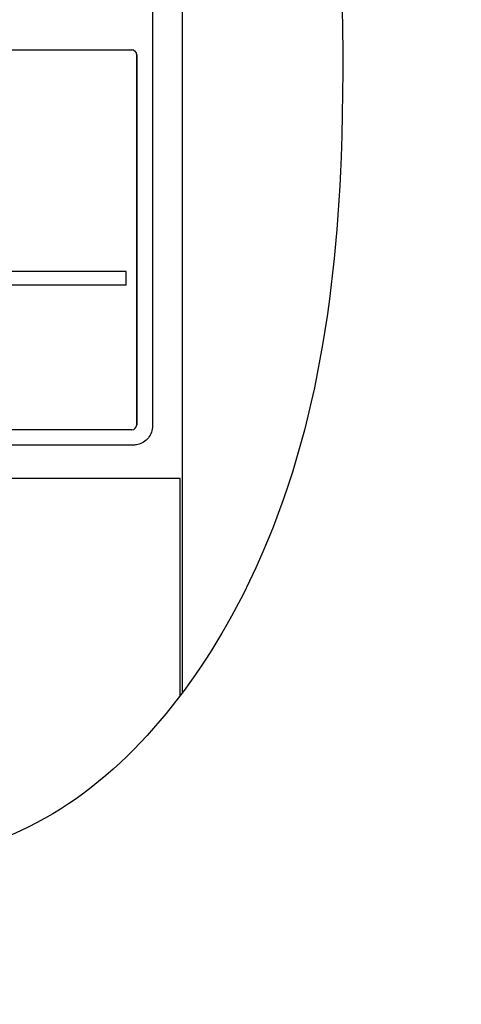
# Model space of a CAD drawing. Units: millimetres. Extents: x 2057 to 2651, y 513 to 933.
# Drawn here: x 2561 to 2584, y 744 to 796 of the extents above; entities that cross this region are included whole.
import ezdxf

# ---------------------------------------------------------------- set-up
doc = ezdxf.new("R2010")
doc.units = ezdxf.units.MM
doc.layers.add('main', color=5, linetype='Continuous', lineweight=50)
doc.layers.add('text', color=7, linetype='Continuous', lineweight=25)

msp = doc.modelspace()

# ---------------------------------------------------------------- linework, layer by layer
at = {"layer": 'main', "lineweight": 25}
for p, q in [((2569.9397, 867.5182), (2569.9324, 760.4865)), ((2568.3878, 839.4727), (2568.3834, 774.4118)), ((2567.3097, 794.0119), (2567.3134, 794.0082)), ((2567.3097, 794.0119), (2567.3098, 794.0119)), ((2567.5597, 793.76), (2567.5584, 774.4637)), ((2567.5585, 774.4619), (2567.5598, 793.7619)), ((2567.5597, 793.7619), (2567.5597, 793.76)), ((2567.5597, 793.7619), (2567.5598, 793.7619)), ((2567.3084, 774.2119), (2567.3084, 774.2119)), ((2569.8201, 760.3374), (2569.8209, 771.6617))]:
    msp.add_line(p, q, dxfattribs=at)
at = {"layer": 'main', "lineweight": 25, "flags": 128}
for points in [[(2534.5597, 794.0141), (2538.6414, 794.0138), (2542.7338, 794.0135), (2546.8334, 794.0133), (2550.9365, 794.013), (2555.0393, 794.0127), (2559.1382, 794.0124), (2563.2296, 794.0121), (2567.3097, 794.0119)], [(2567.3084, 774.2119), (2563.2283, 774.2122), (2559.1369, 774.2124), (2555.038, 774.2127), (2550.9351, 774.213), (2546.8321, 774.2133), (2542.7325, 774.2136), (2538.64, 774.2138), (2534.5584, 774.2141)], [(2567.3833, 773.4119), (2563.2845, 773.4121), (2559.1744, 773.4124), (2555.0567, 773.4127), (2550.935, 773.413), (2546.8132, 773.4133), (2542.6948, 773.4136), (2538.5836, 773.4138), (2534.4833, 773.4141)], [(2569.8209, 771.6617), (2565.1066, 771.662), (2560.3752, 771.6623), (2555.6321, 771.6627), (2550.8832, 771.663), (2546.134, 771.6633), (2541.3903, 771.6636), (2536.6577, 771.664), (2531.9418, 771.6643)]]:
    msp.add_lwpolyline(points, dxfattribs=at)
at = {"layer": 'main', "lineweight": 25}
for centre, radius, start, end in [((2567.3097, 793.7619), 0.25, 359.99279, 89.99608), ((2567.3098, 793.7619), 0.25, 359.99279, 89.99608), ((2567.3106, 793.7592), 0.2491, 0.19851, 89.37009), ((2567.3085, 774.4619), 0.25, 269.99608, 359.99279)]:
    msp.add_arc(centre, radius, start, end, dxfattribs=at)
msp.add_spline([(2584.498, 872.5768), (2580.0834, 853.5138), (2577.1403, 823.7557), (2578.2228, 788.4383), (2572.7503, 764.9416), (2561.8999, 753.4962), (2547.2552, 750.5471), (2521.6746, 744.2588)], degree=3, dxfattribs=at)
msp.add_open_spline([(2568.3834, 774.4118), (2568.3724, 774.3001), (2568.3506, 774.0766), (2568.1803, 773.7785), (2567.9293, 773.5523), (2567.6477, 773.4298), (2567.4595, 773.417), (2567.3833, 773.4119)], degree=3, knots=[0, 0, 0, 0, 0.2125523, 0.425063, 0.6383975, 0.8533991, 1, 1, 1, 1], dxfattribs=at)
at = {"layer": 'text'}
msp.add_line((2567.0095, 781.7548), (2567.0095, 782.4548), dxfattribs=at)
at = {"layer": 'text', "flags": 128}
for points in [[(2567.0095, 782.4548), (2563.0051, 782.4551), (2558.9901, 782.4554), (2554.968, 782.4557), (2550.9422, 782.4559), (2546.9162, 782.4562), (2542.8934, 782.4565), (2538.8773, 782.4568), (2534.8714, 782.457)], [(2567.0095, 781.7548), (2563.005, 781.7551), (2558.99, 781.7554), (2554.9679, 781.7557), (2550.9421, 781.7559), (2546.9161, 781.7562), (2542.8934, 781.7565), (2538.8773, 781.7568), (2534.8713, 781.757)]]:
    msp.add_lwpolyline(points, dxfattribs=at)

doc.saveas('drawing.dxf')
